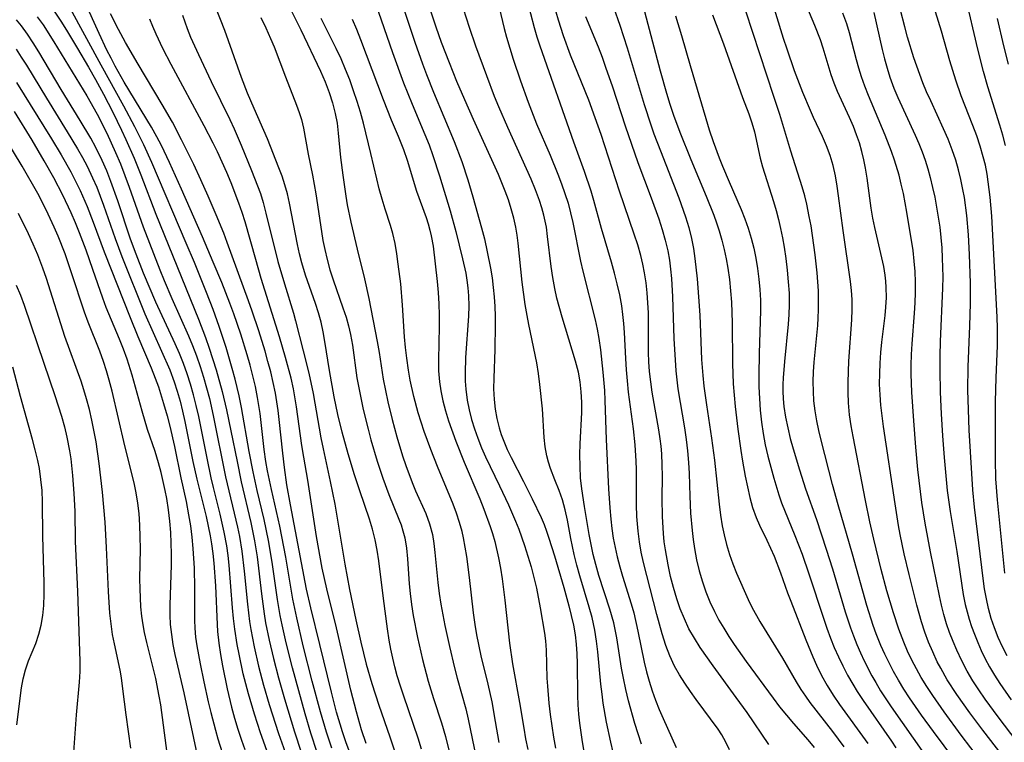
# Model space of a CAD drawing. Extents: x 2069181 to 2073220, y 3163051 to 3166503.
# Drawn here: x 2069972 to 2070137, y 3166321 to 3166442 of the extents above; entities that cross this region are included whole.
import ezdxf

# ---------------------------------------------------------------- set-up
doc = ezdxf.new("R2010")
doc.units = 0

msp = doc.modelspace()

# ---------------------------------------------------------------- linework, layer by layer
at = {"layer": 'Unknown_Line_Type', "color": 0}
for points in [[(2070071.42, 3166319.02, 2432), (2070071.03, 3166320.68, 2432), (2070070.33, 3166324.04, 2432), (2070069.77, 3166327.23, 2432), (2070069.55, 3166328.74, 2432), (2070069.35, 3166330.45, 2432), (2070068.84, 3166335.85, 2432), (2070068.63, 3166337.68, 2432), (2070068.34, 3166339.5, 2432), (2070068.13, 3166340.58, 2432), (2070067.88, 3166341.65, 2432), (2070067.41, 3166343.39, 2432), (2070065.84, 3166348.65, 2432), (2070065.34, 3166350.46, 2432), (2070064.89, 3166352.27, 2432), (2070064.32, 3166354.91, 2432), (2070063.74, 3166358, 2432), (2070063.36, 3166359.74, 2432), (2070062.89, 3166361.41, 2432), (2070062.32, 3166363.02, 2432), (2070061.6, 3166364.79, 2432), (2070060.89, 3166366.7, 2432), (2070060.56, 3166367.75, 2432), (2070060.28, 3166368.82, 2432), (2070060.01, 3166370.36, 2432), (2070059.84, 3166371.93, 2432), (2070059.53, 3166376.76, 2432), (2070059.12, 3166380.84, 2432), (2070058.9, 3166382.66, 2432), (2070058.62, 3166384.48, 2432), (2070057.23, 3166390.94, 2432), (2070056.94, 3166392.43, 2432), (2070056.62, 3166394.3, 2432), (2070056.1, 3166398.06, 2432), (2070055.43, 3166404.62, 2432), (2070055.26, 3166405.96, 2432), (2070055.04, 3166407.29, 2432), (2070054.7, 3166408.83, 2432), (2070054.29, 3166410.35, 2432), (2070053.81, 3166411.86, 2432), (2070053.28, 3166413.36, 2432), (2070052.15, 3166416.12, 2432), (2070047.94, 3166425.42, 2432), (2070046.47, 3166428.72, 2432), (2070045.17, 3166431.81, 2432), (2070043.9, 3166434.95, 2432), (2070042.59, 3166438.37, 2432), (2070041.69, 3166440.91, 2432), (2070039.26, 3166448.27, 2432)], [(2070097.62, 3166320.27, 2424), (2070093.93, 3166325.66, 2424), (2070092.12, 3166328.19, 2424), (2070088.21, 3166333.53, 2424), (2070086.07, 3166336.59, 2424), (2070085.08, 3166338.16, 2424), (2070084.17, 3166339.77, 2424), (2070083.39, 3166341.4, 2424), (2070082.71, 3166343.08, 2424), (2070082.11, 3166344.79, 2424), (2070081.56, 3166346.67, 2424), (2070081.08, 3166348.57, 2424), (2070080.65, 3166350.49, 2424), (2070080.21, 3166353.02, 2424), (2070080.02, 3166354.39, 2424), (2070079.88, 3166355.78, 2424), (2070079.71, 3166358.62, 2424), (2070079.67, 3166361.64, 2424), (2070079.71, 3166365.42, 2424), (2070079.69, 3166367.3, 2424), (2070079.6, 3166369.18, 2424), (2070079.49, 3166370.44, 2424), (2070079.34, 3166371.7, 2424), (2070079.12, 3166373.22, 2424), (2070078, 3166379.52, 2424), (2070077.74, 3166381.27, 2424), (2070077.53, 3166383.02, 2424), (2070077.42, 3166384.62, 2424), (2070077.38, 3166386.23, 2424), (2070077.38, 3166391.16, 2424), (2070077.34, 3166392.86, 2424), (2070077.26, 3166394.55, 2424), (2070077.14, 3166396.24, 2424), (2070076.96, 3166397.92, 2424), (2070076.71, 3166399.59, 2424), (2070076.42, 3166401.06, 2424), (2070076.07, 3166402.51, 2424), (2070075.55, 3166404.33, 2424), (2070074.98, 3166406.14, 2424), (2070072.5, 3166413.35, 2424), (2070069.38, 3166422.85, 2424), (2070068.41, 3166425.69, 2424), (2070067.32, 3166428.67, 2424), (2070064.28, 3166436.23, 2424), (2070063.07, 3166439.49, 2424), (2070062.23, 3166442.11, 2424), (2070060.64, 3166447.51, 2424)], [(2070024.11, 3166319.66, 2454), (2070023.22, 3166322.36, 2454), (2070022.23, 3166325.78, 2454), (2070020.85, 3166330.95, 2454), (2070019.34, 3166336.9, 2454), (2070018.23, 3166341.6, 2454), (2070017.58, 3166344.75, 2454), (2070016.39, 3166351.8, 2454), (2070015.75, 3166355.27, 2454), (2070015.39, 3166357, 2454), (2070013.99, 3166363.17, 2454), (2070013.34, 3166366.3, 2454), (2070013.06, 3166367.87, 2454), (2070012.76, 3166369.92, 2454), (2070012.08, 3166375.95, 2454), (2070011.66, 3166378.66, 2454), (2070011.29, 3166380.48, 2454), (2070010.86, 3166382.29, 2454), (2070010.39, 3166384.09, 2454), (2070009.9, 3166385.84, 2454), (2070008.83, 3166389.3, 2454), (2070007.65, 3166392.74, 2454), (2070007, 3166394.49, 2454), (2070005.63, 3166397.96, 2454), (2070004.2, 3166401.43, 2454), (2070002.38, 3166405.69, 2454), (2069998.85, 3166413.68, 2454), (2069996.83, 3166418.17, 2454), (2069995.47, 3166421.05, 2454), (2069994.74, 3166422.47, 2454), (2069993.84, 3166424.08, 2454), (2069989.23, 3166431.7, 2454), (2069987.73, 3166434.36, 2454), (2069987.01, 3166435.7, 2454), (2069986.32, 3166437.07, 2454), (2069985, 3166439.83, 2454), (2069982.54, 3166445.31, 2454)], [(2070039.23, 3166319.51, 2446), (2070038.66, 3166321.37, 2446), (2070036.21, 3166328.43, 2446), (2070035.65, 3166330.13, 2446), (2070035.13, 3166331.85, 2446), (2070034.73, 3166333.33, 2446), (2070034.37, 3166334.82, 2446), (2070034.06, 3166336.32, 2446), (2070033.78, 3166337.83, 2446), (2070033.49, 3166339.77, 2446), (2070032.82, 3166344.84, 2446), (2070032.03, 3166351.16, 2446), (2070031.75, 3166352.95, 2446), (2070031.4, 3166354.72, 2446), (2070030.98, 3166356.48, 2446), (2070030.49, 3166358.21, 2446), (2070028.86, 3166362.93, 2446), (2070027.96, 3166365.65, 2446), (2070026.87, 3166369.2, 2446), (2070025.87, 3166372.79, 2446), (2070025.14, 3166375.8, 2446), (2070024.53, 3166378.76, 2446), (2070023.74, 3166383.17, 2446), (2070022.97, 3166388.04, 2446), (2070022.68, 3166389.69, 2446), (2070022.32, 3166391.32, 2446), (2070021.88, 3166392.91, 2446), (2070021.36, 3166394.48, 2446), (2070019.72, 3166399.19, 2446), (2070019.09, 3166401.29, 2446), (2070018.7, 3166402.82, 2446), (2070018.35, 3166404.35, 2446), (2070017.03, 3166411.32, 2446), (2070016.67, 3166412.88, 2446), (2070016.24, 3166414.41, 2446), (2070015.77, 3166415.85, 2446), (2070015.24, 3166417.26, 2446), (2070013.33, 3166422.12, 2446), (2070011.05, 3166427.25, 2446), (2070009.95, 3166429.84, 2446), (2070008.92, 3166432.44, 2446), (2070006.12, 3166440.37, 2446), (2070003.72, 3166446.55, 2446)], [(2070035.81, 3166445.27, 2434), (2070038.09, 3166438.42, 2434), (2070039.38, 3166434.78, 2434), (2070040.05, 3166432.98, 2434), (2070041.22, 3166430, 2434), (2070044.69, 3166421.7, 2434), (2070045.97, 3166418.34, 2434), (2070047, 3166415.24, 2434), (2070047.85, 3166412.4, 2434), (2070049.31, 3166407.2, 2434), (2070049.78, 3166405.3, 2434), (2070050.26, 3166403.15, 2434), (2070050.81, 3166400.38, 2434), (2070051.07, 3166398.78, 2434), (2070051.27, 3166397.17, 2434), (2070051.43, 3166395.55, 2434), (2070051.54, 3166393.93, 2434), (2070051.6, 3166392.31, 2434), (2070051.6, 3166390.84, 2434), (2070051.51, 3166386.69, 2434), (2070051.34, 3166381.87, 2434), (2070051.32, 3166380.08, 2434), (2070051.4, 3166378.3, 2434), (2070051.57, 3166376.71, 2434), (2070051.85, 3166375.13, 2434), (2070052.24, 3166373.57, 2434), (2070052.6, 3166372.43, 2434), (2070053.02, 3166371.31, 2434), (2070053.62, 3166369.92, 2434), (2070054.28, 3166368.54, 2434), (2070056.36, 3166364.53, 2434), (2070057.82, 3166361.62, 2434), (2070059.32, 3166358.46, 2434), (2070059.82, 3166357.3, 2434), (2070060.24, 3166356.17, 2434), (2070060.62, 3166355, 2434), (2070061.54, 3166352.03, 2434), (2070063.14, 3166346.71, 2434), (2070063.99, 3166343.64, 2434), (2070064.39, 3166342.01, 2434), (2070064.74, 3166340.38, 2434), (2070065.02, 3166338.73, 2434), (2070065.2, 3166337.14, 2434), (2070065.31, 3166335.54, 2434), (2070065.38, 3166333.93, 2434), (2070065.43, 3166328.52, 2434), (2070065.5, 3166326.97, 2434), (2070065.62, 3166325.42, 2434), (2070065.77, 3166323.87, 2434), (2070066.21, 3166320.72, 2434), (2070066.48, 3166319.12, 2434)], [(2070051.97, 3166445.41, 2428), (2070053.12, 3166440.68, 2428), (2070053.51, 3166439.24, 2428), (2070054.6, 3166435.56, 2428), (2070055.83, 3166431.91, 2428), (2070057.15, 3166428.29, 2428), (2070058.55, 3166424.69, 2428), (2070060.81, 3166419.39, 2428), (2070062.13, 3166416.19, 2428), (2070062.75, 3166414.57, 2428), (2070063.32, 3166412.94, 2428), (2070063.84, 3166411.3, 2428), (2070064.28, 3166409.68, 2428), (2070064.66, 3166408.05, 2428), (2070065.95, 3166401.55, 2428), (2070066.34, 3166399.88, 2428), (2070068.4, 3166391.73, 2428), (2070068.74, 3166390.14, 2428), (2070069.04, 3166388.55, 2428), (2070069.31, 3166386.65, 2428), (2070069.7, 3166382.89, 2428), (2070069.94, 3166379.8, 2428), (2070070.02, 3166378.12, 2428), (2070070.26, 3166371.6, 2428), (2070070.65, 3166363.3, 2428), (2070070.85, 3166360.08, 2428), (2070071.02, 3166358.19, 2428), (2070071.21, 3166356.6, 2428), (2070071.45, 3166355.01, 2428), (2070071.74, 3166353.43, 2428), (2070072.08, 3166351.86, 2428), (2070072.52, 3166350.15, 2428), (2070072.98, 3166348.59, 2428), (2070074.46, 3166343.94, 2428), (2070074.88, 3166342.43, 2428), (2070075.58, 3166339.38, 2428), (2070076.63, 3166334.14, 2428), (2070077.04, 3166332.52, 2428), (2070077.5, 3166330.92, 2428), (2070078, 3166329.32, 2428), (2070078.56, 3166327.74, 2428), (2070079.16, 3166326.18, 2428), (2070079.81, 3166324.65, 2428), (2070082.03, 3166319.81, 2428)], [(2070090.99, 3166319.37, 2426), (2070090.39, 3166320.67, 2426), (2070089.69, 3166321.92, 2426), (2070089.07, 3166322.86, 2426), (2070085.38, 3166327.85, 2426), (2070084.4, 3166329.2, 2426), (2070083.45, 3166330.59, 2426), (2070082.55, 3166332.01, 2426), (2070081.72, 3166333.49, 2426), (2070080.93, 3166335.19, 2426), (2070080.26, 3166336.95, 2426), (2070079.65, 3166338.88, 2426), (2070078.75, 3166342.17, 2426), (2070076.51, 3166350.89, 2426), (2070076.15, 3166352.63, 2426), (2070075.87, 3166354.38, 2426), (2070075.64, 3166356.15, 2426), (2070075.52, 3166357.4, 2426), (2070075.43, 3166358.64, 2426), (2070075.36, 3166360.61, 2426), (2070075.32, 3166366.55, 2426), (2070075.29, 3166367.93, 2426), (2070075.13, 3166370.68, 2426), (2070074.85, 3166373.4, 2426), (2070074.02, 3166379.57, 2426), (2070073.82, 3166381.44, 2426), (2070073.66, 3166383.31, 2426), (2070073.54, 3166385.18, 2426), (2070073.34, 3166389.58, 2426), (2070073.23, 3166391.09, 2426), (2070073.07, 3166392.59, 2426), (2070072.87, 3166394.08, 2426), (2070072.53, 3166395.92, 2426), (2070072.11, 3166397.75, 2426), (2070071.65, 3166399.57, 2426), (2070071.15, 3166401.38, 2426), (2070069.48, 3166407.06, 2426), (2070068.18, 3166411.77, 2426), (2070067.71, 3166413.33, 2426), (2070066.6, 3166416.64, 2426), (2070064.82, 3166421.59, 2426), (2070059.15, 3166437.7, 2426), (2070058.65, 3166439.24, 2426), (2070058.2, 3166440.8, 2426), (2070056.94, 3166445.6, 2426)], [(2070076.16, 3166445.5, 2418), (2070079.3, 3166433.58, 2418), (2070080.39, 3166429.83, 2418), (2070080.97, 3166427.96, 2418), (2070081.59, 3166426.11, 2418), (2070082.65, 3166423.26, 2418), (2070084.49, 3166418.69, 2418), (2070087.07, 3166412.49, 2418), (2070088.32, 3166409.32, 2418), (2070088.8, 3166408.01, 2418), (2070089.24, 3166406.68, 2418), (2070089.69, 3166405.13, 2418), (2070090.08, 3166403.56, 2418), (2070090.41, 3166401.98, 2418), (2070090.69, 3166400.38, 2418), (2070090.96, 3166398.49, 2418), (2070091.16, 3166396.59, 2418), (2070091.31, 3166394.68, 2418), (2070091.39, 3166392.96, 2418), (2070091.43, 3166391.23, 2418), (2070091.49, 3166384.38, 2418), (2070091.61, 3166380.96, 2418), (2070091.76, 3166379.04, 2418), (2070091.95, 3166377.13, 2418), (2070092.4, 3166373.31, 2418), (2070092.88, 3166369.73, 2418), (2070093.15, 3166367.96, 2418), (2070093.62, 3166365.41, 2418), (2070093.98, 3166363.62, 2418), (2070094.39, 3166361.85, 2418), (2070094.87, 3166360.13, 2418), (2070095.46, 3166358.47, 2418), (2070096.03, 3166357.19, 2418), (2070097.26, 3166354.67, 2418), (2070097.88, 3166353.33, 2418), (2070098.47, 3166351.97, 2418), (2070099.55, 3166349.18, 2418), (2070100.75, 3166345.78, 2418), (2070101.27, 3166344.41, 2418), (2070103.84, 3166337.87, 2418), (2070105, 3166335.02, 2418), (2070105.63, 3166333.61, 2418), (2070106.46, 3166331.9, 2418), (2070107.38, 3166330.24, 2418), (2070108.4, 3166328.61, 2418), (2070109.49, 3166327.02, 2418), (2070114.24, 3166320.45, 2418)], [(2070133.17, 3166317.63, 2410), (2070129.95, 3166321.88, 2410), (2070127.06, 3166325.77, 2410), (2070125.14, 3166328.51, 2410), (2070124.15, 3166330.02, 2410), (2070123.2, 3166331.56, 2410), (2070122.39, 3166333.01, 2410), (2070121.63, 3166334.48, 2410), (2070120.92, 3166335.98, 2410), (2070120.26, 3166337.5, 2410), (2070119.43, 3166339.68, 2410), (2070118.53, 3166342.41, 2410), (2070117.97, 3166344.26, 2410), (2070117.44, 3166346.13, 2410), (2070116.5, 3166349.71, 2410), (2070115.24, 3166354.81, 2410), (2070114.56, 3166357.75, 2410), (2070113.83, 3166361.3, 2410), (2070111.76, 3166372.06, 2410), (2070111.44, 3166373.89, 2410), (2070111.18, 3166375.72, 2410), (2070110.99, 3166377.73, 2410), (2070110.92, 3166379.49, 2410), (2070110.92, 3166381.25, 2410), (2070111.06, 3166384.76, 2410), (2070111.52, 3166391.73, 2410), (2070111.6, 3166393.43, 2410), (2070111.59, 3166395.12, 2410), (2070111.49, 3166396.63, 2410), (2070111.31, 3166398.14, 2410), (2070110.1, 3166406.75, 2410), (2070109.33, 3166412.58, 2410), (2070109.09, 3166414.2, 2410), (2070108.78, 3166415.94, 2410), (2070108.4, 3166417.66, 2410), (2070107.91, 3166419.33, 2410), (2070107.31, 3166420.95, 2410), (2070106.62, 3166422.54, 2410), (2070105.1, 3166425.71, 2410), (2070104.57, 3166426.9, 2410), (2070103.32, 3166429.92, 2410), (2070101.92, 3166433.6, 2410), (2070100.65, 3166437.2, 2410), (2070100.05, 3166439.02, 2410), (2070097.71, 3166446.76, 2410)], [(2070136.8, 3166318.48, 2408), (2070133.57, 3166322.71, 2408), (2070131.37, 3166325.64, 2408), (2070129.18, 3166328.72, 2408), (2070127.6, 3166331.15, 2408), (2070126.48, 3166333.11, 2408), (2070125.9, 3166334.22, 2408), (2070125.14, 3166335.85, 2408), (2070124.43, 3166337.51, 2408), (2070123.8, 3166339.2, 2408), (2070123.24, 3166340.91, 2408), (2070122.47, 3166343.71, 2408), (2070121.18, 3166348.89, 2408), (2070120.37, 3166352.37, 2408), (2070119.69, 3166355.61, 2408), (2070119.41, 3166357.1, 2408), (2070118.81, 3166360.77, 2408), (2070116.86, 3166373.76, 2408), (2070116.62, 3166375.55, 2408), (2070116.43, 3166377.33, 2408), (2070116.29, 3166379.12, 2408), (2070116.22, 3166380.91, 2408), (2070116.23, 3166382.67, 2408), (2070116.3, 3166384.43, 2408), (2070116.42, 3166386.19, 2408), (2070116.59, 3166387.94, 2408), (2070117.13, 3166392.44, 2408), (2070117.26, 3166393.81, 2408), (2070117.35, 3166395.49, 2408), (2070117.33, 3166397.16, 2408), (2070117.26, 3166398.19, 2408), (2070117.14, 3166399.21, 2408), (2070116.9, 3166400.68, 2408), (2070116.59, 3166402.15, 2408), (2070115.4, 3166407.22, 2408), (2070115.09, 3166408.8, 2408), (2070114.82, 3166410.48, 2408), (2070114.12, 3166415.53, 2408), (2070113.85, 3166417.21, 2408), (2070113.57, 3166418.63, 2408), (2070113.23, 3166420.04, 2408), (2070112.82, 3166421.45, 2408), (2070112.35, 3166422.84, 2408), (2070111.82, 3166424.2, 2408), (2070111.16, 3166425.74, 2408), (2070109.14, 3166430.11, 2408), (2070108.59, 3166431.5, 2408), (2070108.09, 3166432.93, 2408), (2070106.73, 3166437.41, 2408), (2070106.26, 3166438.79, 2408), (2070105.34, 3166441.22, 2408), (2070103.36, 3166445.93, 2408)], [(2070137.25, 3166349.1, 2400), (2070136.01, 3166361.46, 2400), (2070135.77, 3166364.96, 2400), (2070135.7, 3166368.22, 2400), (2070135.71, 3166377.95, 2400), (2070135.79, 3166381.97, 2400), (2070136.01, 3166387.39, 2400), (2070136.03, 3166390.29, 2400), (2070135.99, 3166392.13, 2400), (2070135.09, 3166409.13, 2400), (2070134.82, 3166412.35, 2400), (2070134.49, 3166414.94, 2400), (2070134.28, 3166416.23, 2400), (2070134, 3166417.69, 2400), (2070133.65, 3166419.13, 2400), (2070133.14, 3166420.89, 2400), (2070132.55, 3166422.63, 2400), (2070131.9, 3166424.36, 2400), (2070129.94, 3166429.36, 2400), (2070129.02, 3166432.01, 2400), (2070128.03, 3166435.28, 2400), (2070126.63, 3166440.23, 2400), (2070124.63, 3166446.81, 2400)], [(2070137.37, 3166421.04, 2398), (2070136.94, 3166422.75, 2398), (2070136.44, 3166424.45, 2398), (2070134.4, 3166430.88, 2398), (2070133.67, 3166433.46, 2398), (2070132.72, 3166437.23, 2398), (2070130.64, 3166446.11, 2398)], [(2069976.98, 3166444.26, 2458), (2069978.56, 3166441.95, 2458), (2069979.52, 3166440.44, 2458), (2069981.4, 3166437.35, 2458), (2069983.21, 3166434.21, 2458), (2069984.39, 3166432.11, 2458), (2069985.73, 3166429.64, 2458), (2069987.29, 3166426.63, 2458), (2069988.79, 3166423.59, 2458), (2069989.5, 3166422.05, 2458), (2069990.88, 3166418.9, 2458), (2069992.02, 3166416.08, 2458), (2069994.56, 3166409.47, 2458), (2070001.7, 3166391.84, 2458), (2070002.9, 3166388.71, 2458), (2070003.52, 3166386.92, 2458), (2070004.67, 3166383.3, 2458), (2070005.7, 3166379.64, 2458), (2070006.45, 3166376.55, 2458), (2070007.18, 3166373.05, 2458), (2070008.19, 3166367.87, 2458), (2070008.89, 3166364.47, 2458), (2070010.5, 3166357.62, 2458), (2070011.13, 3166354.53, 2458), (2070011.56, 3166351.88, 2458), (2070012.3, 3166345.61, 2458), (2070012.75, 3166342.24, 2458), (2070013, 3166340.76, 2458), (2070013.59, 3166337.83, 2458), (2070014.3, 3166334.77, 2458), (2070015.17, 3166331.49, 2458), (2070016.18, 3166327.98, 2458), (2070017.84, 3166322.44, 2458), (2070018.98, 3166318.99, 2458)], [(2070021.68, 3166318.93, 2456), (2070020.6, 3166322.21, 2456), (2070019.65, 3166325.44, 2456), (2070017.53, 3166333.16, 2456), (2070016.47, 3166337.37, 2456), (2070015.78, 3166340.42, 2456), (2070015.47, 3166341.96, 2456), (2070015, 3166344.68, 2456), (2070014.11, 3166350.97, 2456), (2070013.5, 3166354.61, 2456), (2070012.75, 3166358.11, 2456), (2070011.57, 3166363.03, 2456), (2070010.88, 3166366.16, 2456), (2070010.22, 3166369.57, 2456), (2070008.97, 3166376.94, 2456), (2070008.56, 3166378.95, 2456), (2070007.88, 3166381.74, 2456), (2070007.4, 3166383.52, 2456), (2070006.35, 3166387.06, 2456), (2070005.2, 3166390.56, 2456), (2070004.16, 3166393.46, 2456), (2070003.05, 3166396.33, 2456), (2070001.03, 3166401.33, 2456), (2069999.66, 3166404.62, 2456), (2069993.88, 3166418.14, 2456), (2069992.54, 3166421.11, 2456), (2069991.03, 3166424.19, 2456), (2069989.17, 3166427.65, 2456), (2069985.36, 3166434.52, 2456), (2069980.22, 3166444.01, 2456)], [(2070017.37, 3166443.61, 2442), (2070018.92, 3166440.47, 2442), (2070022.21, 3166433.52, 2442), (2070022.99, 3166431.75, 2442), (2070023.69, 3166429.95, 2442), (2070024.25, 3166428.21, 2442), (2070024.7, 3166426.43, 2442), (2070025, 3166424.78, 2442), (2070025.22, 3166423.1, 2442), (2070025.61, 3166419, 2442), (2070025.97, 3166416.03, 2442), (2070026.47, 3166412.53, 2442), (2070026.73, 3166411.05, 2442), (2070027.33, 3166408.12, 2442), (2070028.4, 3166403.58, 2442), (2070029.62, 3166398.61, 2442), (2070030.37, 3166395.28, 2442), (2070031.75, 3166388.04, 2442), (2070032.07, 3166386.24, 2442), (2070032.78, 3166381.72, 2442), (2070033.14, 3166379.82, 2442), (2070033.55, 3166377.93, 2442), (2070034.27, 3166374.94, 2442), (2070035.06, 3166372.05, 2442), (2070036.02, 3166368.82, 2442), (2070036.55, 3166367.23, 2442), (2070037.63, 3166364.37, 2442), (2070038.22, 3166362.97, 2442), (2070039.93, 3166359.13, 2442), (2070040.57, 3166357.38, 2442), (2070041.05, 3166355.59, 2442), (2070041.3, 3166354.11, 2442), (2070041.47, 3166352.6, 2442), (2070041.95, 3166347.51, 2442), (2070042.18, 3166345.69, 2442), (2070042.45, 3166343.91, 2442), (2070043.11, 3166340.33, 2442), (2070043.89, 3166336.76, 2442), (2070044.75, 3166333.21, 2442), (2070045.21, 3166331.45, 2442), (2070046.65, 3166326.28, 2442), (2070047.07, 3166324.53, 2442), (2070048.37, 3166318.05, 2442)], [(2070031.49, 3166444.89, 2436), (2070034.32, 3166436.68, 2436), (2070036.17, 3166431.58, 2436), (2070037.61, 3166427.97, 2436), (2070039.78, 3166422.85, 2436), (2070040.47, 3166421.11, 2436), (2070041.12, 3166419.35, 2436), (2070042.24, 3166415.95, 2436), (2070044.01, 3166410.04, 2436), (2070044.95, 3166406.55, 2436), (2070046.08, 3166401.97, 2436), (2070046.63, 3166399.57, 2436), (2070046.84, 3166398.37, 2436), (2070047.01, 3166397.07, 2436), (2070047.11, 3166395.75, 2436), (2070047.14, 3166394.04, 2436), (2070047.09, 3166392.32, 2436), (2070046.61, 3166385.4, 2436), (2070046.53, 3166382.76, 2436), (2070046.56, 3166381.4, 2436), (2070046.64, 3166380.04, 2436), (2070046.87, 3166378.21, 2436), (2070047.2, 3166376.58, 2436), (2070047.62, 3166374.96, 2436), (2070048.11, 3166373.36, 2436), (2070048.68, 3166371.78, 2436), (2070049.29, 3166370.2, 2436), (2070049.97, 3166368.65, 2436), (2070052.32, 3166363.79, 2436), (2070053.81, 3166360.61, 2436), (2070055, 3166357.87, 2436), (2070055.56, 3166356.49, 2436), (2070056.54, 3166353.75, 2436), (2070057.1, 3166351.98, 2436), (2070057.62, 3166350.19, 2436), (2070058.09, 3166348.4, 2436), (2070058.51, 3166346.6, 2436), (2070059.15, 3166343.29, 2436), (2070059.89, 3166339.04, 2436), (2070060.06, 3166337.73, 2436), (2070060.17, 3166336.18, 2436), (2070060.28, 3166331.45, 2436), (2070060.37, 3166330.08, 2436), (2070060.61, 3166327.24, 2436), (2070060.83, 3166325.35, 2436), (2070061.09, 3166323.45, 2436), (2070061.4, 3166321.55, 2436), (2070061.75, 3166319.66, 2436)], [(2070076.2, 3166320.34, 2430), (2070075.09, 3166323.84, 2430), (2070074.01, 3166327.62, 2430), (2070073.54, 3166329.53, 2430), (2070073.14, 3166331.44, 2430), (2070072.84, 3166333.14, 2430), (2070072.04, 3166338.25, 2430), (2070071.7, 3166339.94, 2430), (2070071.51, 3166340.75, 2430), (2070070.85, 3166343.05, 2430), (2070069.01, 3166348.74, 2430), (2070068.5, 3166350.55, 2430), (2070068.08, 3166352.22, 2430), (2070067.38, 3166355.59, 2430), (2070066.59, 3166360.29, 2430), (2070066.14, 3166363.31, 2430), (2070065.96, 3166365.16, 2430), (2070065.86, 3166367.02, 2430), (2070065.83, 3166369.08, 2430), (2070065.88, 3166370.84, 2430), (2070066.13, 3166376.12, 2430), (2070066.14, 3166377.87, 2430), (2070066.07, 3166379.6, 2430), (2070065.89, 3166381.28, 2430), (2070065.58, 3166382.93, 2430), (2070065.1, 3166384.77, 2430), (2070062.85, 3166392.13, 2430), (2070061.98, 3166395.37, 2430), (2070061.6, 3166397, 2430), (2070061.26, 3166398.84, 2430), (2070060.98, 3166400.68, 2430), (2070060.41, 3166405.7, 2430), (2070060.19, 3166407.28, 2430), (2070059.79, 3166409.28, 2430), (2070059.45, 3166410.54, 2430), (2070059.05, 3166411.8, 2430), (2070058.39, 3166413.58, 2430), (2070057.66, 3166415.35, 2430), (2070056.88, 3166417.11, 2430), (2070053.69, 3166424.07, 2430), (2070052.19, 3166427.54, 2430), (2070051.49, 3166429.26, 2430), (2070050.16, 3166432.72, 2430), (2070048.33, 3166437.75, 2430), (2070047.26, 3166440.87, 2430), (2070046.25, 3166444.02, 2430)], [(2070071.5, 3166444.27, 2420), (2070072.57, 3166441.24, 2420), (2070073.77, 3166437.45, 2420), (2070076.65, 3166427.89, 2420), (2070077.76, 3166424.49, 2420), (2070078.28, 3166422.99, 2420), (2070079.36, 3166420.1, 2420), (2070082.46, 3166412.21, 2420), (2070083.59, 3166409.03, 2420), (2070084.14, 3166407.23, 2420), (2070084.59, 3166405.41, 2420), (2070084.92, 3166403.72, 2420), (2070085.16, 3166402.03, 2420), (2070085.53, 3166398.6, 2420), (2070085.78, 3166395.56, 2420), (2070085.97, 3166392.51, 2420), (2070086.3, 3166385.05, 2420), (2070086.5, 3166382.35, 2420), (2070086.68, 3166380.54, 2420), (2070087.1, 3166377.43, 2420), (2070087.93, 3166371.83, 2420), (2070088.45, 3166368.09, 2420), (2070089.25, 3166360.7, 2420), (2070089.49, 3166358.88, 2420), (2070089.77, 3166357.08, 2420), (2070090.07, 3166355.56, 2420), (2070090.47, 3166353.9, 2420), (2070090.96, 3166352.26, 2420), (2070091.53, 3166350.67, 2420), (2070092.16, 3166349.12, 2420), (2070094.11, 3166344.65, 2420), (2070094.73, 3166343.41, 2420), (2070096.1, 3166340.96, 2420), (2070099.88, 3166334.81, 2420), (2070102.19, 3166330.83, 2420), (2070103, 3166329.53, 2420), (2070103.73, 3166328.44, 2420), (2070104.51, 3166327.37, 2420), (2070108.32, 3166322.46, 2420), (2070110.18, 3166319.91, 2420)], [(2070128.87, 3166317.68, 2412), (2070125.28, 3166322.48, 2412), (2070123.26, 3166325.24, 2412), (2070121.25, 3166328.14, 2412), (2070120.28, 3166329.62, 2412), (2070119.37, 3166331.12, 2412), (2070118.57, 3166332.55, 2412), (2070117.81, 3166334, 2412), (2070117.1, 3166335.47, 2412), (2070116.43, 3166336.96, 2412), (2070115.65, 3166338.92, 2412), (2070115.15, 3166340.3, 2412), (2070114.08, 3166343.69, 2412), (2070111.68, 3166352.29, 2412), (2070109.23, 3166360.6, 2412), (2070108.3, 3166364, 2412), (2070106.37, 3166371.45, 2412), (2070105.98, 3166373.09, 2412), (2070105.64, 3166374.74, 2412), (2070105.37, 3166376.4, 2412), (2070105.17, 3166378.06, 2412), (2070105.08, 3166379.68, 2412), (2070105.07, 3166381.32, 2412), (2070105.12, 3166382.95, 2412), (2070105.22, 3166384.59, 2412), (2070105.81, 3166390.73, 2412), (2070105.9, 3166392.06, 2412), (2070105.96, 3166393.4, 2412), (2070105.97, 3166394.99, 2412), (2070105.92, 3166396.59, 2412), (2070105.71, 3166399.62, 2412), (2070105.39, 3166402.64, 2412), (2070105.18, 3166404.26, 2412), (2070104.69, 3166407.5, 2412), (2070104.4, 3166409.11, 2412), (2070103.98, 3166411.14, 2412), (2070103.63, 3166412.57, 2412), (2070103.2, 3166414.05, 2412), (2070101.28, 3166420.09, 2412), (2070099.43, 3166426.21, 2412), (2070098.46, 3166429.25, 2412), (2070093.71, 3166443.64, 2412)], [(2070137.64, 3166335.22, 2402), (2070136.86, 3166336.74, 2402), (2070136.15, 3166338.3, 2402), (2070135.52, 3166339.89, 2402), (2070134.97, 3166341.51, 2402), (2070134.53, 3166343.15, 2402), (2070134.16, 3166344.81, 2402), (2070133.87, 3166346.49, 2402), (2070133.63, 3166348.2, 2402), (2070132.18, 3166360.19, 2402), (2070131.9, 3166363.11, 2402), (2070131.71, 3166365.85, 2402), (2070131.29, 3166373.15, 2402), (2070131.15, 3166376.62, 2402), (2070131.07, 3166379.89, 2402), (2070131.09, 3166383.82, 2402), (2070131.38, 3166390.7, 2402), (2070131.49, 3166394.47, 2402), (2070131.49, 3166397.87, 2402), (2070131.35, 3166402.69, 2402), (2070131.17, 3166405.98, 2402), (2070130.88, 3166409.24, 2402), (2070130.47, 3166412.26, 2402), (2070130.23, 3166413.65, 2402), (2070129.89, 3166415.3, 2402), (2070129.5, 3166416.94, 2402), (2070129.04, 3166418.55, 2402), (2070128.43, 3166420.32, 2402), (2070127.73, 3166422.07, 2402), (2070126.98, 3166423.8, 2402), (2070124.8, 3166428.53, 2402), (2070124.12, 3166430.05, 2402), (2070123.48, 3166431.58, 2402), (2070122.96, 3166432.97, 2402), (2070121.99, 3166435.78, 2402), (2070120.91, 3166439.23, 2402), (2070120.43, 3166440.97, 2402), (2070119.73, 3166443.8, 2402)], [(2070013.2, 3166319.31, 2462), (2070012.14, 3166322.27, 2462), (2070011.14, 3166325.41, 2462), (2070010.13, 3166328.83, 2462), (2070009.25, 3166332.18, 2462), (2070008.53, 3166335.46, 2462), (2070008.22, 3166337.11, 2462), (2070007.81, 3166339.71, 2462), (2070007.59, 3166341.5, 2462), (2070007.42, 3166343.29, 2462), (2070006.85, 3166350.45, 2462), (2070006.68, 3166352.07, 2462), (2070006.46, 3166353.69, 2462), (2070006.05, 3166355.98, 2462), (2070005.36, 3166359.03, 2462), (2070004.24, 3166363.5, 2462), (2070003.85, 3166365.14, 2462), (2070003.15, 3166368.45, 2462), (2070001.75, 3166375.46, 2462), (2070001.34, 3166377.3, 2462), (2070000.89, 3166379.12, 2462), (2070000.39, 3166380.88, 2462), (2069999.82, 3166382.62, 2462), (2069999.19, 3166384.34, 2462), (2069998.51, 3166386.02, 2462), (2069997.78, 3166387.67, 2462), (2069994.55, 3166394.67, 2462), (2069992.48, 3166399.53, 2462), (2069991.23, 3166402.75, 2462), (2069990.31, 3166405.28, 2462), (2069988.18, 3166411.69, 2462), (2069987, 3166414.99, 2462), (2069986.29, 3166416.76, 2462), (2069985.53, 3166418.51, 2462), (2069984.47, 3166420.7, 2462), (2069983.64, 3166422.24, 2462), (2069981.85, 3166425.23, 2462), (2069978.62, 3166430.42, 2462), (2069974.86, 3166436.78, 2462), (2069973.94, 3166438.28, 2462), (2069972.97, 3166439.73, 2462), (2069971.94, 3166441.13, 2462), (2069971.11, 3166442.14, 2462)], [(2069974.62, 3166442.66, 2460), (2069975.58, 3166441.29, 2460), (2069977.4, 3166438.45, 2460), (2069982.94, 3166429.38, 2460), (2069984.68, 3166426.27, 2460), (2069986.29, 3166423.09, 2460), (2069987.06, 3166421.48, 2460), (2069987.79, 3166419.86, 2460), (2069988.59, 3166417.93, 2460), (2069990.07, 3166414.04, 2460), (2069992.42, 3166407.37, 2460), (2069995.21, 3166400.13, 2460), (2069995.93, 3166398.33, 2460), (2069997.22, 3166395.28, 2460), (2070000.04, 3166388.99, 2460), (2070000.7, 3166387.4, 2460), (2070001.36, 3166385.65, 2460), (2070001.98, 3166383.88, 2460), (2070002.55, 3166382.09, 2460), (2070003.07, 3166380.29, 2460), (2070003.55, 3166378.47, 2460), (2070004.2, 3166375.61, 2460), (2070006.28, 3166365.33, 2460), (2070008.28, 3166356.84, 2460), (2070008.6, 3166355.28, 2460), (2070009.01, 3166352.78, 2460), (2070009.4, 3166349.46, 2460), (2070009.93, 3166343.89, 2460), (2070010.29, 3166340.97, 2460), (2070010.5, 3166339.63, 2460), (2070011.06, 3166336.69, 2460), (2070011.79, 3166333.49, 2460), (2070012.65, 3166330.27, 2460), (2070013.62, 3166327.02, 2460), (2070015.18, 3166322.17, 2460), (2070016.26, 3166318.98, 2460)], [(2070027.2, 3166318.78, 2452), (2070026.47, 3166320.74, 2452), (2070025.92, 3166322.4, 2452), (2070024.94, 3166325.74, 2452), (2070024.06, 3166329.11, 2452), (2070022.14, 3166337.1, 2452), (2070020.59, 3166343.29, 2452), (2070019.89, 3166346.4, 2452), (2070017.16, 3166360.59, 2452), (2070016.58, 3166363.97, 2452), (2070016.17, 3166366.89, 2452), (2070015.87, 3166369.27, 2452), (2070015.3, 3166374.97, 2452), (2070015.12, 3166376.45, 2452), (2070014.91, 3166377.92, 2452), (2070014.65, 3166379.39, 2452), (2070014.29, 3166381.17, 2452), (2070013.86, 3166382.94, 2452), (2070013.4, 3166384.7, 2452), (2070012.9, 3166386.46, 2452), (2070011.85, 3166389.87, 2452), (2070010.74, 3166393.19, 2452), (2070010.12, 3166394.92, 2452), (2070006.56, 3166404.69, 2452), (2070005.96, 3166406.27, 2452), (2070004.69, 3166409.39, 2452), (2070003.36, 3166412.49, 2452), (2070002.12, 3166415.26, 2452), (2070000.91, 3166417.82, 2452), (2069998.88, 3166421.97, 2452), (2069997.34, 3166424.94, 2452), (2069995.63, 3166427.89, 2452), (2069991.57, 3166434.68, 2452), (2069989.46, 3166438.35, 2452), (2069988.26, 3166440.53, 2452), (2069986.93, 3166443.18, 2452)], [(2070029.89, 3166320.46, 2450), (2070029.13, 3166322.76, 2450), (2070028.25, 3166325.77, 2450), (2070027.33, 3166329.41, 2450), (2070024.93, 3166339.89, 2450), (2070023.29, 3166346.46, 2450), (2070022.53, 3166349.92, 2450), (2070021.55, 3166355.27, 2450), (2070020.07, 3166364.74, 2450), (2070019.41, 3166368.63, 2450), (2070019.11, 3166370.57, 2450), (2070018.21, 3166377.07, 2450), (2070017.66, 3166380.12, 2450), (2070017.27, 3166381.88, 2450), (2070016.37, 3166385.38, 2450), (2070015.36, 3166388.85, 2450), (2070012.27, 3166398.68, 2450), (2070011.33, 3166401.85, 2450), (2070009.55, 3166408.17, 2450), (2070009.06, 3166409.73, 2450), (2070008.51, 3166411.35, 2450), (2070007.22, 3166414.72, 2450), (2070006.49, 3166416.48, 2450), (2070005.72, 3166418.22, 2450), (2070004.91, 3166419.95, 2450), (2070004.19, 3166421.42, 2450), (2070002.68, 3166424.33, 2450), (2069997.11, 3166434.66, 2450), (2069995.74, 3166437.36, 2450), (2069994.61, 3166439.75, 2450), (2069994.06, 3166441.01, 2450), (2069993.55, 3166442.29, 2450)], [(2069999.02, 3166442.94, 2448), (2069999.81, 3166440.71, 2448), (2070000.4, 3166439.24, 2448), (2070001.69, 3166436.33, 2448), (2070003.87, 3166431.76, 2448), (2070006.99, 3166425.37, 2448), (2070007.71, 3166423.81, 2448), (2070008.89, 3166421.06, 2448), (2070010.65, 3166416.8, 2448), (2070011.66, 3166414.24, 2448), (2070012.12, 3166412.94, 2448), (2070012.58, 3166411.41, 2448), (2070013.05, 3166409.67, 2448), (2070015.08, 3166401.53, 2448), (2070016.16, 3166397.78, 2448), (2070017.68, 3166392.8, 2448), (2070018.02, 3166391.53, 2448), (2070019.32, 3166386.52, 2448), (2070020.26, 3166382.76, 2448), (2070020.99, 3166379.3, 2448), (2070022.29, 3166371.88, 2448), (2070022.66, 3166370.03, 2448), (2070023.86, 3166364.5, 2448), (2070024.62, 3166360.7, 2448), (2070026.34, 3166350.63, 2448), (2070027.12, 3166346.34, 2448), (2070028.19, 3166341.26, 2448), (2070029.02, 3166337.52, 2448), (2070029.92, 3166333.81, 2448), (2070030.83, 3166330.55, 2448), (2070032.02, 3166326.89, 2448), (2070033.88, 3166321.61, 2448), (2070035.67, 3166316.13, 2448)], [(2070012.21, 3166442.57, 2444), (2070013.05, 3166440.81, 2444), (2070013.84, 3166439.04, 2444), (2070014.44, 3166437.59, 2444), (2070016.34, 3166432.56, 2444), (2070018.21, 3166427.8, 2444), (2070018.64, 3166426.6, 2444), (2070019.02, 3166425.4, 2444), (2070019.37, 3166423.96, 2444), (2070020.16, 3166419.57, 2444), (2070020.9, 3166416.05, 2444), (2070021.44, 3166412.9, 2444), (2070022.38, 3166406.56, 2444), (2070022.64, 3166405.05, 2444), (2070022.93, 3166403.55, 2444), (2070023.34, 3166401.83, 2444), (2070023.82, 3166400.12, 2444), (2070024.35, 3166398.43, 2444), (2070026, 3166393.72, 2444), (2070026.52, 3166392.15, 2444), (2070026.92, 3166390.7, 2444), (2070027.26, 3166389.24, 2444), (2070027.59, 3166387.43, 2444), (2070028.36, 3166381.94, 2444), (2070028.7, 3166379.99, 2444), (2070029.4, 3166376.64, 2444), (2070030.22, 3166373.3, 2444), (2070030.71, 3166371.51, 2444), (2070031.76, 3166367.96, 2444), (2070032.68, 3166365.1, 2444), (2070033.69, 3166362.31, 2444), (2070035.39, 3166358.19, 2444), (2070035.76, 3166357.21, 2444), (2070036.09, 3166356.22, 2444), (2070036.39, 3166355.06, 2444), (2070036.68, 3166353.3, 2444), (2070036.86, 3166351.5, 2444), (2070037.15, 3166347.32, 2444), (2070037.3, 3166345.67, 2444), (2070037.54, 3166343.82, 2444), (2070037.83, 3166341.98, 2444), (2070038.54, 3166338.29, 2444), (2070039.38, 3166334.61, 2444), (2070040.34, 3166330.96, 2444), (2070041.22, 3166328.01, 2444), (2070042.55, 3166323.94, 2444), (2070043.25, 3166321.65, 2444), (2070043.93, 3166318.88, 2444)], [(2070052.25, 3166320.63, 2440), (2070051.67, 3166324.18, 2440), (2070051.07, 3166327.45, 2440), (2070050.4, 3166330.45, 2440), (2070049.25, 3166335.2, 2440), (2070048.53, 3166338.72, 2440), (2070048.22, 3166340.5, 2440), (2070047.94, 3166342.46, 2440), (2070047.26, 3166348.37, 2440), (2070046.81, 3166351.92, 2440), (2070046.56, 3166353.49, 2440), (2070046.27, 3166355.04, 2440), (2070046.03, 3166356.09, 2440), (2070045.6, 3166357.65, 2440), (2070045.08, 3166359.19, 2440), (2070044.51, 3166360.71, 2440), (2070041.91, 3166367.03, 2440), (2070040.8, 3166369.9, 2440), (2070039.68, 3166372.95, 2440), (2070038.65, 3166376.04, 2440), (2070037.89, 3166378.82, 2440), (2070037.3, 3166381.54, 2440), (2070037.02, 3166383.23, 2440), (2070036.72, 3166385.25, 2440), (2070036.53, 3166387.03, 2440), (2070036.37, 3166388.83, 2440), (2070036.01, 3166394.2, 2440), (2070035.71, 3166397.76, 2440), (2070035.3, 3166401.09, 2440), (2070035.06, 3166402.82, 2440), (2070034.78, 3166404.52, 2440), (2070034.41, 3166406.2, 2440), (2070034.01, 3166407.58, 2440), (2070033.09, 3166410.33, 2440), (2070032.58, 3166412.01, 2440), (2070032.11, 3166413.71, 2440), (2070031.67, 3166415.43, 2440), (2070030.68, 3166419.68, 2440), (2070029.44, 3166424.8, 2440), (2070028.94, 3166426.62, 2440), (2070028.39, 3166428.44, 2440), (2070027.79, 3166430.24, 2440), (2070027.15, 3166432.04, 2440), (2070026.45, 3166433.82, 2440), (2070025.71, 3166435.57, 2440), (2070024.88, 3166437.35, 2440), (2070022.36, 3166442.39, 2440)], [(2070027.55, 3166442.26, 2438), (2070028.27, 3166440.56, 2438), (2070028.96, 3166438.83, 2438), (2070032.75, 3166428.75, 2438), (2070034.13, 3166425.35, 2438), (2070035.3, 3166422.59, 2438), (2070036.17, 3166420.35, 2438), (2070036.77, 3166418.58, 2438), (2070038.38, 3166413.36, 2438), (2070039.99, 3166408.9, 2438), (2070040.33, 3166407.83, 2438), (2070040.63, 3166406.76, 2438), (2070040.85, 3166405.84, 2438), (2070041.15, 3166404.08, 2438), (2070041.86, 3166398.14, 2438), (2070042.01, 3166396.28, 2438), (2070042.1, 3166394.39, 2438), (2070042.15, 3166392.49, 2438), (2070042.15, 3166390.58, 2438), (2070042.06, 3166384.97, 2438), (2070042.09, 3166383.12, 2438), (2070042.22, 3166381.3, 2438), (2070042.44, 3166379.76, 2438), (2070042.79, 3166378.08, 2438), (2070043.24, 3166376.41, 2438), (2070043.75, 3166374.75, 2438), (2070044.97, 3166371.32, 2438), (2070046.37, 3166367.76, 2438), (2070048.99, 3166361.58, 2438), (2070049.7, 3166359.85, 2438), (2070050.76, 3166356.95, 2438), (2070051.14, 3166355.78, 2438), (2070051.52, 3166354.42, 2438), (2070052.17, 3166351.67, 2438), (2070052.5, 3166349.96, 2438), (2070052.79, 3166348.17, 2438), (2070053.23, 3166344.56, 2438), (2070054.02, 3166337.36, 2438), (2070054.53, 3166333.85, 2438), (2070055.7, 3166327.33, 2438), (2070056.39, 3166323.04, 2438), (2070056.71, 3166321.24, 2438), (2070057.08, 3166319.45, 2438)], [(2070066.77, 3166442.73, 2422), (2070068.88, 3166437.59, 2422), (2070069.56, 3166435.87, 2422), (2070070.16, 3166434.22, 2422), (2070071.3, 3166430.89, 2422), (2070073.44, 3166424.32, 2422), (2070074.49, 3166421.24, 2422), (2070075.59, 3166418.17, 2422), (2070077.83, 3166412.25, 2422), (2070079.1, 3166408.69, 2422), (2070079.68, 3166406.9, 2422), (2070080.18, 3166405.1, 2422), (2070080.6, 3166403.29, 2422), (2070080.87, 3166401.75, 2422), (2070081.07, 3166400.2, 2422), (2070081.22, 3166398.65, 2422), (2070081.42, 3166395.58, 2422), (2070081.65, 3166388.59, 2422), (2070081.96, 3166383.13, 2422), (2070082.1, 3166381.63, 2422), (2070082.31, 3166380.11, 2422), (2070083.42, 3166373.54, 2422), (2070083.7, 3166371.61, 2422), (2070083.93, 3166369.67, 2422), (2070084.1, 3166367.72, 2422), (2070084.19, 3166365.84, 2422), (2070084.31, 3166362.07, 2422), (2070084.44, 3166359.22, 2422), (2070084.68, 3166356.28, 2422), (2070084.86, 3166354.76, 2422), (2070085.08, 3166353.25, 2422), (2070085.45, 3166351.36, 2422), (2070085.91, 3166349.49, 2422), (2070086.44, 3166347.65, 2422), (2070087.03, 3166345.95, 2422), (2070087.69, 3166344.28, 2422), (2070088.44, 3166342.65, 2422), (2070089.19, 3166341.22, 2422), (2070090.01, 3166339.83, 2422), (2070090.87, 3166338.47, 2422), (2070091.77, 3166337.12, 2422), (2070093.79, 3166334.26, 2422), (2070098.3, 3166328.1, 2422), (2070099.41, 3166326.64, 2422), (2070100.55, 3166325.22, 2422), (2070101.72, 3166323.84, 2422), (2070104.15, 3166321.1, 2422), (2070105.21, 3166319.79, 2422)], [(2070081.9, 3166442.82, 2416), (2070082.92, 3166439.5, 2416), (2070084.36, 3166434.49, 2416), (2070087.01, 3166425.56, 2416), (2070087.59, 3166423.66, 2416), (2070088.24, 3166421.72, 2416), (2070089.26, 3166418.95, 2416), (2070089.8, 3166417.57, 2416), (2070090.91, 3166414.94, 2416), (2070092.95, 3166410.27, 2416), (2070093.57, 3166408.7, 2416), (2070094.14, 3166407.12, 2416), (2070094.64, 3166405.45, 2416), (2070095.06, 3166403.77, 2416), (2070095.42, 3166402.07, 2416), (2070095.71, 3166400.33, 2416), (2070095.94, 3166398.57, 2416), (2070096.1, 3166396.81, 2416), (2070096.18, 3166395.04, 2416), (2070096.19, 3166393.28, 2416), (2070095.96, 3166386.07, 2416), (2070095.9, 3166382.39, 2416), (2070095.93, 3166380.45, 2416), (2070096.01, 3166378.46, 2416), (2070096.15, 3166376.49, 2416), (2070096.35, 3166374.52, 2416), (2070096.64, 3166372.57, 2416), (2070097, 3166370.68, 2416), (2070097.43, 3166368.8, 2416), (2070098.41, 3166365.09, 2416), (2070099.25, 3166362.3, 2416), (2070099.73, 3166360.93, 2416), (2070101.98, 3166355.45, 2416), (2070103.19, 3166352.28, 2416), (2070104.34, 3166349, 2416), (2070106.76, 3166341.53, 2416), (2070107.34, 3166339.85, 2416), (2070107.95, 3166338.18, 2416), (2070108.6, 3166336.6, 2416), (2070109.29, 3166335.04, 2416), (2070110.03, 3166333.51, 2416), (2070110.83, 3166331.95, 2416), (2070111.69, 3166330.43, 2416), (2070112.47, 3166329.18, 2416), (2070113.43, 3166327.72, 2416), (2070118.22, 3166320.86, 2416), (2070118.95, 3166319.74, 2416)], [(2070088.14, 3166443.02, 2414), (2070089.97, 3166438.12, 2414), (2070093.19, 3166429.08, 2414), (2070094.22, 3166426.36, 2414), (2070094.73, 3166424.85, 2414), (2070095.16, 3166423.31, 2414), (2070096.14, 3166418.87, 2414), (2070096.53, 3166417.43, 2414), (2070098.38, 3166411.6, 2414), (2070098.82, 3166410.11, 2414), (2070099.21, 3166408.6, 2414), (2070099.57, 3166407.06, 2414), (2070099.88, 3166405.5, 2414), (2070100.15, 3166403.93, 2414), (2070100.45, 3166402, 2414), (2070100.69, 3166400.06, 2414), (2070100.87, 3166398.12, 2414), (2070100.99, 3166396.18, 2414), (2070101.02, 3166394.23, 2414), (2070100.96, 3166392.6, 2414), (2070100.85, 3166390.98, 2414), (2070100.2, 3166384.72, 2414), (2070099.98, 3166381.94, 2414), (2070099.95, 3166380.82, 2414), (2070099.96, 3166379.7, 2414), (2070100.02, 3166378.42, 2414), (2070100.14, 3166377.14, 2414), (2070100.41, 3166375.34, 2414), (2070100.77, 3166373.55, 2414), (2070101.2, 3166371.77, 2414), (2070101.68, 3166369.99, 2414), (2070102.74, 3166366.47, 2414), (2070103.78, 3166363.3, 2414), (2070105.59, 3166358.13, 2414), (2070107.24, 3166353.16, 2414), (2070108.29, 3166349.81, 2414), (2070110.42, 3166342.61, 2414), (2070111.31, 3166339.89, 2414), (2070111.81, 3166338.55, 2414), (2070112.37, 3166337.13, 2414), (2070112.98, 3166335.73, 2414), (2070113.63, 3166334.34, 2414), (2070114.92, 3166331.83, 2414), (2070115.56, 3166330.7, 2414), (2070116.39, 3166329.33, 2414), (2070118.15, 3166326.65, 2414), (2070123.73, 3166318.7, 2414)], [(2070139.35, 3166320.73, 2406), (2070136.13, 3166324.96, 2406), (2070133.95, 3166327.94, 2406), (2070132.9, 3166329.46, 2406), (2070131.9, 3166331, 2406), (2070130.93, 3166332.62, 2406), (2070130.02, 3166334.35, 2406), (2070129.18, 3166336.13, 2406), (2070128.56, 3166337.61, 2406), (2070127.99, 3166339.1, 2406), (2070127.48, 3166340.61, 2406), (2070127.03, 3166342.15, 2406), (2070126.64, 3166343.72, 2406), (2070126.31, 3166345.31, 2406), (2070124.79, 3166352.72, 2406), (2070123.88, 3166357.53, 2406), (2070123.34, 3166360.99, 2406), (2070123.09, 3166362.84, 2406), (2070122.66, 3166366.55, 2406), (2070122.3, 3166370.27, 2406), (2070121.96, 3166374.72, 2406), (2070121.65, 3166379.53, 2406), (2070121.53, 3166382.58, 2406), (2070121.52, 3166384.1, 2406), (2070121.57, 3166385.88, 2406), (2070121.68, 3166387.66, 2406), (2070122.09, 3166392.83, 2406), (2070122.19, 3166394.57, 2406), (2070122.25, 3166396.3, 2406), (2070122.25, 3166398.04, 2406), (2070122.19, 3166399.82, 2406), (2070122.05, 3166401.59, 2406), (2070121.84, 3166403.35, 2406), (2070120.78, 3166409.82, 2406), (2070120.21, 3166412.94, 2406), (2070119.86, 3166414.5, 2406), (2070119.48, 3166416.06, 2406), (2070118.74, 3166418.57, 2406), (2070118.23, 3166420.01, 2406), (2070117.16, 3166422.75, 2406), (2070114.36, 3166429.45, 2406), (2070113.75, 3166431, 2406), (2070113.18, 3166432.56, 2406), (2070112.73, 3166434, 2406), (2070112.32, 3166435.45, 2406), (2070111.15, 3166439.98, 2406), (2070110.7, 3166441.5, 2406), (2070110.06, 3166443.3, 2406)], [(2070115.26, 3166443.41, 2404), (2070116.67, 3166437.14, 2404), (2070117.06, 3166435.58, 2404), (2070117.48, 3166434.05, 2404), (2070117.95, 3166432.53, 2404), (2070118.63, 3166430.68, 2404), (2070119.29, 3166429.08, 2404), (2070122.21, 3166422.75, 2404), (2070122.81, 3166421.36, 2404), (2070123.37, 3166419.96, 2404), (2070123.88, 3166418.55, 2404), (2070124.33, 3166417.1, 2404), (2070124.73, 3166415.63, 2404), (2070125.13, 3166413.98, 2404), (2070125.49, 3166412.31, 2404), (2070125.8, 3166410.64, 2404), (2070126.08, 3166408.96, 2404), (2070126.32, 3166407.27, 2404), (2070126.5, 3166405.55, 2404), (2070126.65, 3166403.83, 2404), (2070126.75, 3166402.1, 2404), (2070126.83, 3166398.91, 2404), (2070126.8, 3166397.02, 2404), (2070126.39, 3166388.08, 2404), (2070126.33, 3166385.68, 2404), (2070126.32, 3166383.27, 2404), (2070126.39, 3166379.57, 2404), (2070126.55, 3166375.88, 2404), (2070126.76, 3166372.19, 2404), (2070127.04, 3166368.53, 2404), (2070127.38, 3166364.87, 2404), (2070127.59, 3166363.02, 2404), (2070128.09, 3166359.45, 2404), (2070129.19, 3166352.73, 2404), (2070130.29, 3166345.51, 2404), (2070130.62, 3166343.84, 2404), (2070130.91, 3166342.63, 2404), (2070131.28, 3166341.36, 2404), (2070131.69, 3166340.11, 2404), (2070132.14, 3166338.87, 2404), (2070132.7, 3166337.46, 2404), (2070133.31, 3166336.08, 2404), (2070133.97, 3166334.71, 2404), (2070134.68, 3166333.37, 2404), (2070135.52, 3166331.94, 2404), (2070136.42, 3166330.53, 2404), (2070138.31, 3166327.78, 2404)], [(2070137.9, 3166434.68, 2396), (2070137.09, 3166437.78, 2396), (2070136.03, 3166442.36, 2396)], [(2069971.04, 3166437.21, 2464), (2069971.93, 3166435.88, 2464), (2069972.79, 3166434.52, 2464), (2069976.14, 3166428.96, 2464), (2069979.65, 3166423.33, 2464), (2069981.38, 3166420.47, 2464), (2069982.21, 3166419.02, 2464), (2069982.99, 3166417.54, 2464), (2069983.91, 3166415.61, 2464), (2069984.61, 3166413.99, 2464), (2069985.77, 3166410.97, 2464), (2069987.69, 3166405.39, 2464), (2069988.82, 3166402.35, 2464), (2069992.72, 3166392.7, 2464), (2069995.52, 3166386.43, 2464), (2069996.87, 3166383.29, 2464), (2069997.64, 3166381.28, 2464), (2069998.14, 3166379.73, 2464), (2069998.62, 3166378.03, 2464), (2069999.04, 3166376.32, 2464), (2069999.43, 3166374.59, 2464), (2070000.78, 3166367.88, 2464), (2070001.43, 3166364.89, 2464), (2070002.98, 3166358.65, 2464), (2070003.35, 3166357.03, 2464), (2070003.67, 3166355.4, 2464), (2070003.89, 3166354.06, 2464), (2070004.12, 3166352.42, 2464), (2070004.29, 3166350.78, 2464), (2070004.55, 3166346.95, 2464), (2070004.84, 3166340.5, 2464), (2070004.92, 3166339.27, 2464), (2070005.13, 3166337.36, 2464), (2070005.41, 3166335.43, 2464), (2070005.74, 3166333.5, 2464), (2070006.53, 3166329.66, 2464), (2070007.27, 3166326.57, 2464), (2070007.78, 3166324.7, 2464), (2070008.33, 3166322.85, 2464), (2070008.94, 3166321.01, 2464), (2070009.52, 3166319.43, 2464)], [(2069971.13, 3166431.63, 2466), (2069977.01, 3166422.12, 2466), (2069978.61, 3166419.47, 2466), (2069980.23, 3166416.59, 2466), (2069981, 3166415.13, 2466), (2069981.83, 3166413.43, 2466), (2069983.01, 3166410.75, 2466), (2069984.03, 3166408.14, 2466), (2069985.86, 3166403.16, 2466), (2069990.22, 3166392.12, 2466), (2069991.54, 3166388.92, 2466), (2069993.77, 3166383.66, 2466), (2069994.46, 3166381.89, 2466), (2069994.97, 3166380.43, 2466), (2069995.86, 3166377.63, 2466), (2069996.46, 3166375.55, 2466), (2069996.9, 3166373.85, 2466), (2069997.67, 3166370.42, 2466), (2069998.76, 3166365.12, 2466), (2069999.63, 3166361.13, 2466), (2070000.06, 3166358.93, 2466), (2070000.35, 3166357.04, 2466), (2070000.58, 3166355.14, 2466), (2070000.76, 3166353.23, 2466), (2070000.98, 3166349.92, 2466), (2070001.07, 3166346.61, 2466), (2070001.03, 3166342.55, 2466), (2070001.04, 3166341.21, 2466), (2070001.1, 3166339.86, 2466), (2070001.23, 3166338.37, 2466), (2070001.44, 3166336.87, 2466), (2070001.98, 3166333.88, 2466), (2070002.61, 3166330.85, 2466), (2070003.35, 3166327.49, 2466), (2070003.79, 3166325.65, 2466), (2070004.57, 3166322.69, 2466), (2070004.99, 3166321.22, 2466), (2070006.47, 3166316.47, 2466)], [(2070001.68, 3166317.94, 2468), (2069999.3, 3166328.98, 2468), (2069997.81, 3166335.45, 2468), (2069997.47, 3166337.13, 2468), (2069997.21, 3166338.8, 2468), (2069997.03, 3166340.49, 2468), (2069996.96, 3166342.06, 2468), (2069996.96, 3166343.73, 2468), (2069997.19, 3166350.48, 2468), (2069997.19, 3166352.36, 2468), (2069997.14, 3166354.14, 2468), (2069997.05, 3166355.92, 2468), (2069996.9, 3166357.84, 2468), (2069996.69, 3166359.75, 2468), (2069996.4, 3166361.64, 2468), (2069996.14, 3166363.03, 2468), (2069995.44, 3166366.06, 2468), (2069995, 3166367.68, 2468), (2069994.41, 3166369.54, 2468), (2069993.17, 3166373.27, 2468), (2069992.26, 3166376.36, 2468), (2069990.59, 3166382.39, 2468), (2069989.72, 3166385.07, 2468), (2069989.09, 3166386.78, 2468), (2069988.42, 3166388.47, 2468), (2069986.21, 3166393.76, 2468), (2069985.61, 3166395.35, 2468), (2069983.95, 3166400.19, 2468), (2069982.81, 3166403.41, 2468), (2069981.71, 3166406.31, 2468), (2069981.03, 3166408.02, 2468), (2069980.31, 3166409.71, 2468), (2069978.93, 3166412.67, 2468), (2069977.4, 3166415.59, 2468), (2069975.78, 3166418.47, 2468), (2069973.74, 3166421.91, 2468), (2069970.77, 3166426.74, 2468)], [(2069997.33, 3166311.99, 2470), (2069995.36, 3166326.96, 2470), (2069995.12, 3166328.44, 2470), (2069994.52, 3166331.39, 2470), (2069993.01, 3166337.45, 2470), (2069992.63, 3166339.13, 2470), (2069992.39, 3166340.39, 2470), (2069992.18, 3166341.9, 2470), (2069992.03, 3166343.42, 2470), (2069991.94, 3166344.94, 2470), (2069991.89, 3166346.47, 2470), (2069991.88, 3166348.16, 2470), (2069991.94, 3166353.21, 2470), (2069991.93, 3166355.19, 2470), (2069991.86, 3166357.16, 2470), (2069991.72, 3166359.12, 2470), (2069991.52, 3166360.86, 2470), (2069991.25, 3166362.59, 2470), (2069990.91, 3166364.31, 2470), (2069989.32, 3166370.5, 2470), (2069987.19, 3166379.71, 2470), (2069986.71, 3166381.54, 2470), (2069986.25, 3166383.13, 2470), (2069985.75, 3166384.71, 2470), (2069985.11, 3166386.46, 2470), (2069983.16, 3166391.34, 2470), (2069982.56, 3166392.98, 2470), (2069980.39, 3166399.62, 2470), (2069979.28, 3166402.78, 2470), (2069978.1, 3166405.8, 2470), (2069977.47, 3166407.29, 2470), (2069976.11, 3166410.21, 2470), (2069974.68, 3166412.94, 2470), (2069972.05, 3166417.53, 2470), (2069969.16, 3166422.38, 2470)], [(2069990.32, 3166319.69, 2472), (2069989.57, 3166325.26, 2472), (2069989.02, 3166329.64, 2472), (2069988.76, 3166331.5, 2472), (2069988.53, 3166332.79, 2472), (2069987.57, 3166337.22, 2472), (2069987.27, 3166338.8, 2472), (2069987.01, 3166340.58, 2472), (2069986.82, 3166342.38, 2472), (2069986.58, 3166346.01, 2472), (2069986.27, 3166353.44, 2472), (2069986.03, 3166357.68, 2472), (2069985.6, 3166362.72, 2472), (2069985.04, 3166367.56, 2472), (2069984.49, 3166371.21, 2472), (2069983.79, 3166374.84, 2472), (2069983.38, 3166376.63, 2472), (2069982.91, 3166378.41, 2472), (2069982.46, 3166379.91, 2472), (2069981.97, 3166381.39, 2472), (2069979.24, 3166388.91, 2472), (2069976.15, 3166398.65, 2472), (2069975.55, 3166400.37, 2472), (2069974.68, 3166402.64, 2472), (2069973.93, 3166404.41, 2472), (2069973.15, 3166406.15, 2472), (2069971.47, 3166409.6, 2472)], [(2069971.07, 3166397.53, 2474), (2069971.77, 3166395.86, 2474), (2069972.4, 3166394.16, 2474), (2069975.69, 3166384.4, 2474), (2069977.57, 3166378.97, 2474), (2069978.15, 3166377.23, 2474), (2069978.69, 3166375.49, 2474), (2069979.18, 3166373.73, 2474), (2069979.61, 3166371.97, 2474), (2069980.04, 3166369.7, 2474), (2069980.23, 3166368.31, 2474), (2069980.53, 3166365.51, 2474), (2069980.77, 3166362.53, 2474), (2069980.91, 3166359.54, 2474), (2069981.01, 3166354.43, 2474), (2069981.37, 3166346, 2474), (2069981.79, 3166334.33, 2474), (2069981.75, 3166332.59, 2474), (2069981.63, 3166330.77, 2474), (2069981.14, 3166325.3, 2474), (2069980.58, 3166317.46, 2474)], [(2069971.2, 3166323.62, 2476), (2069971.98, 3166329.85, 2476), (2069972.26, 3166331.36, 2476), (2069972.63, 3166332.84, 2476), (2069973.16, 3166334.35, 2476), (2069974.36, 3166337.3, 2476), (2069974.89, 3166338.82, 2476), (2069975.28, 3166340.38, 2476), (2069975.54, 3166342, 2476), (2069975.7, 3166343.65, 2476), (2069975.78, 3166345.56, 2476), (2069975.79, 3166347.49, 2476), (2069975.54, 3166355.33, 2476), (2069975.48, 3166361.09, 2476), (2069975.41, 3166362.98, 2476), (2069975.24, 3166364.84, 2476), (2069974.97, 3166366.71, 2476), (2069974.7, 3166368.06, 2476), (2069974.28, 3166369.83, 2476), (2069973.81, 3166371.6, 2476), (2069971.77, 3166378.83, 2476), (2069970.5, 3166383.74, 2476)]]:
    msp.add_polyline3d(points, dxfattribs=at)

doc.saveas('drawing.dxf')
